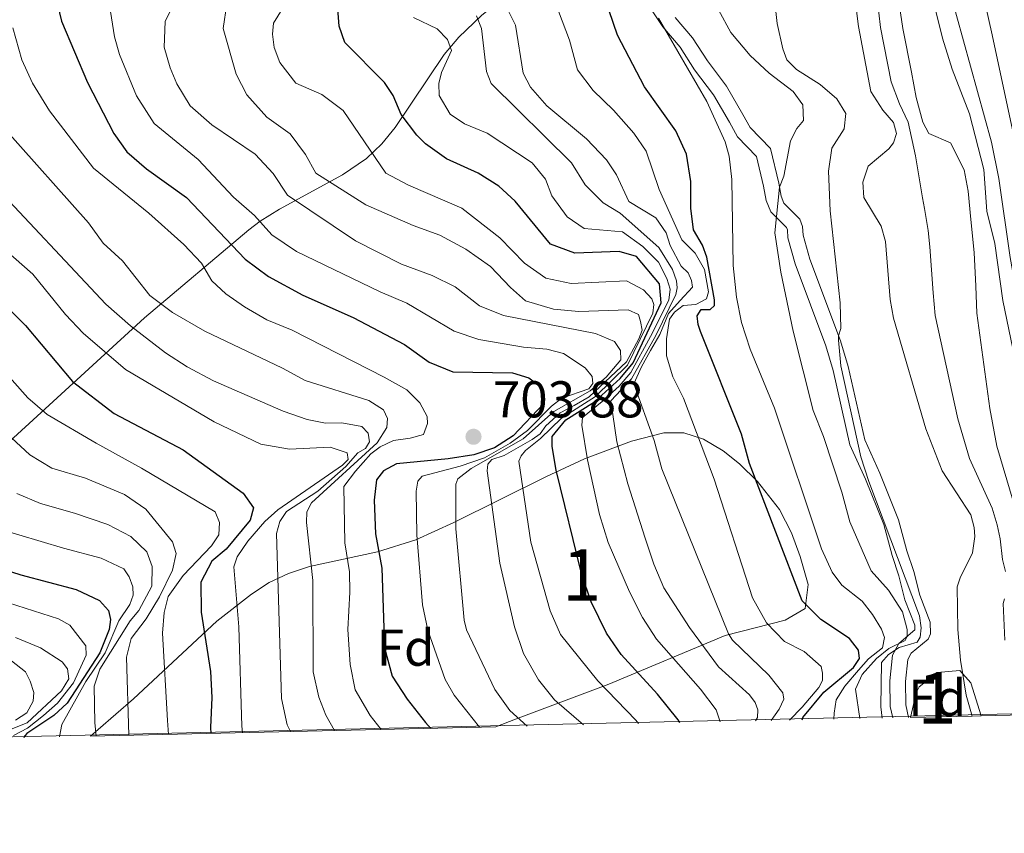
# Model space of a CAD drawing. Units: metres. Extents: x 655052 to 661996, y 739639 to 744422.
# Drawn here: x 655969 to 656160, y 739639 to 739796 of the extents above; entities that cross this region are included whole.
import ezdxf
from ezdxf.enums import TextEntityAlignment as Align

# ---------------------------------------------------------------- set-up
doc = ezdxf.new("R2010")
doc.units = ezdxf.units.M
doc.header["$MEASUREMENT"] = 0
doc.linetypes.add('DGN Style 3', pattern=[121.24782599999999, 86.60558999999999, -34.642236])
doc.linetypes.add('DGN Style 4', pattern=[138.65554959, 69.284472, -34.642236, 0.08660559, -34.642236])
for name, color, linetype, lineweight in [('Centroides', 7, 'Continuous', 5), ('Edificios construcciones cerramientos', 7, 'Continuous', 5), ('Elementos auxiliares', 7, 'Continuous', 5), ('Entidades rústicas y varios', 7, 'Continuous', 5), ('Hidrografía', 7, 'Continuous', 5), ('Relieve y altimetría', 7, 'Continuous', 5), ('Textos de rotulación', 7, 'Continuous', 5), ('Viales y ferrocarril', 7, 'Continuous', 5)]:
    doc.layers.add(name, color=color, linetype=linetype, lineweight=lineweight)
doc.styles.add('Style-Arial', font='txt')
doc.styles.add('Style-Arial Narrow', font='txt')

# ---------------------------------------------------------------- blocks, each defined once
blk = doc.blocks.new('5PATER_639')
at = {"layer": 'Relieve y altimetría', "linetype": 'Continuous', "lineweight": 5}
h = blk.add_hatch(color=250, dxfattribs=at)
edge = h.paths.add_edge_path()
edge.add_ellipse((1.001171767711639e-08, 1.001171767711639e-08), major_axis=(-1.095731442658746, -1.110710700182439), ratio=0.9994222409660317, start_angle=0, end_angle=360)

msp = doc.modelspace()

# ---------------------------------------------------------------- linework, layer by layer
at = {"layer": 'Edificios construcciones cerramientos', "color": 1, "linetype": 'Continuous', "lineweight": 15}
msp.add_polyline3d([(656109.102, 739978.797, 638.758), (656115.777, 739956.422, 638.541), (656123.6769999999, 739927.321, 639.993), (656127.909, 739910.247, 639.993), (656131.8589999999, 739895.041, 640.72), (656135.7520000001, 739881.024, 640.72), (656137.9890000001, 739871.7609999999, 640.792), (656141.76, 739851.4029999999, 641.155), (656143.413, 739837.781, 641.664), (656147.193, 739813.138, 641.301), (656149.442, 739802.03, 641.591), (656157.5590000001, 739772.5760000001, 642.1), (656159.0020000001, 739765.497, 641.736), (656161.199, 739750.1910000001, 641.664), (656163.4510000001, 739737.655, 641.446), (656166.4410000001, 739722.784, 641.155), (656167.736, 739718.2309999999, 640.937), (656171.155, 739693.5619999999, 639.746), (656177.203, 739671.2320000001, 639.601), (656181.003, 739662.03, 639.87)], dxfattribs=at)
at = {"layer": 'Elementos auxiliares', "color": 250, "linetype": 'Continuous', "lineweight": 5, "extrusion": (0.5963837993072729, 0.01359051553381185, 0.8025843642953354), "elevation": 401878.3402370327, "flags": 128}
msp.add_lwpolyline([(724520.7461241803, -539630.2142625512), (724520.7461241803, -539615.3384447247)], dxfattribs=at)
at = {"layer": 'Elementos auxiliares', "color": 250, "linetype": 'Continuous', "lineweight": 5, "extrusion": (-0.9808386355531952, -0.02241916881264446, 0.1935276514503716), "elevation": -660041.5264398322, "flags": 128}
msp.add_lwpolyline([(-724474.3839292305, 130849.9043127052), (-724474.3839292303, 130840.8593154139)], dxfattribs=at)
at = {"layer": 'Elementos auxiliares', "color": 250, "linetype": 'Continuous', "lineweight": 5, "extrusion": (0.414862794575382, 0.009428217269359145, 0.9098351336347844), "elevation": 279770.4181730426, "flags": 128}
msp.add_lwpolyline([(724562.5025471502, -611885.3034429282), (724562.5025471505, -611863.824777374)], dxfattribs=at)
at = {"layer": 'Elementos auxiliares', "color": 250, "linetype": 'Continuous', "lineweight": 5, "extrusion": (0.4746388644722369, 0.01080442340817405, 0.8801143180106336), "elevation": 320005.1736715049, "flags": 128}
msp.add_lwpolyline([(724537.3847335302, -591739.4289396077), (724537.38473353, -591650.2094656012)], dxfattribs=at)
at = {"layer": 'Elementos auxiliares', "color": 250, "linetype": 'Continuous', "lineweight": 5}
msp.add_3dface([(655155.95, 739638.7), (655051.6599999999, 744265.47), (661862.45, 744422.28), (661971.4099999999, 739795.5)], dxfattribs=at)
at = {"layer": 'Entidades rústicas y varios', "color": 92, "linetype": 'DGN Style 3', "lineweight": 5, "elevation": 639.8770000000001, "flags": 128}
msp.add_lwpolyline([(656141.916, 739661.1400000001), (656142.9610000001, 739665.9029999999), (656143.605, 739667.0730000001), (656147.0530000001, 739669.831), (656151.449, 739670.23), (656153.587, 739667.8389999999), (656155.602, 739661.452)], dxfattribs=at)
at = {"layer": 'Entidades rústicas y varios', "color": 92, "linetype": 'DGN Style 3', "lineweight": 5}
for points in [[(656115.628, 739814.487, 642.269), (656114.3470000001, 739807.3659999999, 642.646), (656111.8360000001, 739803.2080000001, 643.0840000000001), (656107.6340000001, 739800.041, 643.993), (656104.3700000001, 739799.1669999999, 645.408), (656095.736, 739799.1340000001, 650.3340000000001), (656085.4809999999, 739800.1030000001, 656.4490000000001), (656072.9340000001, 739803.0760000001, 664.336), (656070.233, 739803.2050000001, 666.0360000000001), (656066.2350000001, 739802.2069999999, 668.577), (656062.463, 739799.99, 671.078), (656058.8700000001, 739797.1159999999, 673.5840000000001), (656054.446, 739792.909, 677.035), (656051.663, 739789.5079999999, 679.659), (656042.1799999999, 739775.423, 690.369), (656039.558, 739772.253, 693.0260000000001), (656036.5700000001, 739769.412, 695.645), (656031.9839999999, 739766.25, 698.783), (656019.7779999999, 739759.575, 704.933), (656016.027, 739757.244, 707.196), (656013.8319999999, 739755.602, 708.891), (655993.6300000001, 739738.531, 727.922), (655965.9780000001, 739713.135, 752.553)], [(655965.9780000001, 739713.135, 752.553), (655993.6300000001, 739738.531, 727.922), (656013.8319999999, 739755.602, 708.891), (656016.027, 739757.244, 707.196), (656019.7779999999, 739759.575, 704.933), (656031.9839999999, 739766.25, 698.783), (656036.5700000001, 739769.412, 695.645), (656039.558, 739772.253, 693.0260000000001), (656042.1799999999, 739775.423, 690.369), (656051.663, 739789.5079999999, 679.659), (656054.446, 739792.909, 677.035), (656058.8700000001, 739797.1159999999, 673.5840000000001)], [(655983.146, 739657.5260000001, 748.2040000000001), (655984.693, 739658.78, 746.7280000000001), (655991.483, 739664.763, 740.9590000000001), (656007.663, 739679.811, 728.4590000000001), (656014.3659999999, 739685.034, 723.567), (656017.784, 739687.246, 721.094), (656021.483, 739689.024, 718.611), (656025.5719999999, 739690.348, 716.155), (656038.7579999999, 739693.22, 708.791), (656046.163, 739695.517, 704.243), (656053.5279999999, 739698.882, 698.746), (656071.3189999999, 739707.77, 683.456), (656078.8, 739711.233, 677.573), (656087.878, 739714.6610000001, 671.318), (656094.1340000001, 739716.2609999999, 667.053), (656098.0160000001, 739716.2919999999, 664.194), (656101.837, 739715.031, 661.23), (656105.615, 739712.753, 658.362), (656108.7949999999, 739710.229, 656.158), (656112.3090000001, 739706.8430000001, 654.884), (656116.557, 739701.419, 654.85), (656118.8929999999, 739696.8870000001, 654.736), (656120.5149999999, 739692.344, 654.705), (656122.1200000001, 739686.896, 654.503), (656121.4780000001, 739682.236, 655.391), (656117.6510000001, 739679.9510000001, 658.24), (656106.01, 739676.996, 667.549), (656083.5279999999, 739667.568, 687.101), (656065.419, 739660.794, 702.98), (656061.649, 739659.3130000001, 705.846)]]:
    msp.add_polyline3d(points, dxfattribs=at)
for points in [[(656061.649, 739659.3130000001, 705.846), (656065.419, 739660.794, 702.98), (656083.5279999999, 739667.568, 687.101), (656106.01, 739676.996, 667.549), (656117.6510000001, 739679.9510000001, 658.24), (656121.4780000001, 739682.236, 655.391), (656122.1200000001, 739686.896, 654.503), (656120.5149999999, 739692.344, 654.705), (656118.8929999999, 739696.8870000001, 654.736), (656116.557, 739701.419, 654.85), (656112.3090000001, 739706.8430000001, 654.884), (656108.7949999999, 739710.229, 656.158), (656105.615, 739712.753, 658.362), (656101.837, 739715.031, 661.23), (656098.0160000001, 739716.2919999999, 664.194), (656094.1340000001, 739716.2609999999, 667.053), (656087.878, 739714.6610000001, 671.318), (656078.8, 739711.233, 677.573), (656071.3189999999, 739707.77, 683.456), (656053.5279999999, 739698.882, 698.746), (656046.163, 739695.517, 704.243), (656038.7579999999, 739693.22, 708.791), (656025.5719999999, 739690.348, 716.155), (656021.483, 739689.024, 718.611), (656017.784, 739687.246, 721.094), (656014.3659999999, 739685.034, 723.567), (656007.663, 739679.811, 728.4590000000001), (655991.483, 739664.763, 740.9590000000001), (655984.693, 739658.78, 746.7280000000001), (655983.146, 739657.5260000001, 748.2040000000001)], [(656155.602, 739661.452, 639.8770000000001), (656153.587, 739667.8389999999, 639.8770000000001), (656151.449, 739670.23, 639.8770000000001), (656147.0530000001, 739669.831, 639.8770000000001), (656143.605, 739667.0730000001, 639.8770000000001), (656142.9610000001, 739665.9029999999, 639.8770000000001), (656141.916, 739661.1400000001, 639.8770000000001), (656153.852, 739661.412, 631.003)]]:
    msp.add_polyline3d(points, close=True, dxfattribs=at)
at = {"layer": 'Hidrografía', "color": 142, "linetype": 'Continuous', "lineweight": 15}
for points in [[(656153.852, 739661.412, 631.003), (656152.6880000001, 739665.435, 631.03), (656151.5789999999, 739672.254, 631.1030000000001), (656151.0260000001, 739678.1939999999, 631.1030000000001), (656150.926, 739686.435, 631.1030000000001), (656151.4809999999, 739688.173, 631.1030000000001), (656153.9280000001, 739693.0519999999, 631.1030000000001), (656154.362, 739696.156, 631.1030000000001), (656154.203, 739697.909, 631.1030000000001), (656153.581, 739700.3640000001, 631.1030000000001), (656147.9979999999, 739708.926, 631.1030000000001), (656144.895, 739717.037, 631.176), (656138.628, 739738.5, 631.321), (656137.9809999999, 739742.0549999999, 631.321), (656137.037, 739753.3430000001, 631.321), (656136.196, 739756.2990000001, 631.321), (656132.854, 739761.8470000001, 631.321), (656132.6669999999, 739764.8189999999, 631.321), (656133.6969999999, 739767.9070000001, 631.321), (656137.696, 739771.273, 631.321), (656138.622, 739772.4550000001, 631.321), (656139.175, 739774.253, 631.321), (656138.591, 739776.3530000001, 631.321), (656136.5430000001, 739778.746, 631.321), (656134.227, 739782.3829999999, 631.321), (656131.825, 739794.946, 631.611), (656130.916, 739802.1270000001, 631.684)], [(656161.7749999999, 739703.017, 631.1030000000001), (656158.6140000001, 739713.6570000001, 631.1030000000001), (656157.256, 739720.946, 631.176), (656154.717, 739739.4580000001, 631.321), (656154.538, 739744.662, 631.321), (656154.209, 739751.2010000001, 631.321), (656153.5860000001, 739757.5860000001, 631.321), (656153.0430000001, 739763.078, 631.321), (656152.2930000001, 739767.2280000001, 631.321), (656149.6140000001, 739772.4340000001, 631.321), (656145.466, 739774.213, 631.321), (656144.254, 739776.446, 631.321), (656143.014, 739781.21, 631.321), (656142.068, 739786.128, 631.321), (656140.415, 739794.602, 631.611), (656139.3219999999, 739802.017, 631.684)]]:
    msp.add_polyline3d(points, dxfattribs=at)
at = {"layer": 'Hidrografía', "color": 154, "linetype": 'Continuous', "lineweight": 15}
for points in [[(656130.916, 739802.1270000001, 631.684), (656131.825, 739794.946, 631.611), (656134.227, 739782.3829999999, 631.321), (656136.5430000001, 739778.746, 631.321), (656138.591, 739776.3530000001, 631.321), (656139.175, 739774.253, 631.321), (656138.622, 739772.4550000001, 631.321), (656137.696, 739771.273, 631.321), (656133.6969999999, 739767.9070000001, 631.321), (656132.6669999999, 739764.8189999999, 631.321), (656132.854, 739761.8470000001, 631.321), (656136.196, 739756.2990000001, 631.321), (656137.037, 739753.3430000001, 631.321), (656137.9809999999, 739742.0549999999, 631.321), (656138.628, 739738.5, 631.321), (656144.895, 739717.037, 631.176), (656147.9979999999, 739708.926, 631.1030000000001), (656153.581, 739700.3640000001, 631.1030000000001), (656154.203, 739697.909, 631.1030000000001), (656154.362, 739696.156, 631.1030000000001), (656153.9280000001, 739693.0519999999, 631.1030000000001), (656151.4809999999, 739688.173, 631.1030000000001), (656150.926, 739686.435, 631.1030000000001), (656151.0260000001, 739678.1939999999, 631.1030000000001), (656151.5789999999, 739672.254, 631.1030000000001), (656152.6880000001, 739665.435, 631.03), (656153.852, 739661.412, 631.003), (656155.602, 739661.452, 639.8770000000001), (656175.139, 739661.896, 630.964)], [(656161.7749999999, 739703.017, 631.1030000000001), (656158.6140000001, 739713.6570000001, 631.1030000000001), (656157.256, 739720.946, 631.176), (656154.717, 739739.4580000001, 631.321), (656154.538, 739744.662, 631.321), (656154.209, 739751.2010000001, 631.321), (656153.5860000001, 739757.5860000001, 631.321), (656153.0430000001, 739763.078, 631.321), (656152.2930000001, 739767.2280000001, 631.321), (656149.6140000001, 739772.4340000001, 631.321), (656145.466, 739774.213, 631.321), (656144.254, 739776.446, 631.321), (656143.014, 739781.21, 631.321), (656142.068, 739786.128, 631.321), (656140.415, 739794.602, 631.611), (656139.3219999999, 739802.017, 631.684)]]:
    msp.add_polyline3d(points, dxfattribs=at)
at = {"layer": 'Hidrografía', "color": 2, "linetype": 'DGN Style 4', "lineweight": 5}
for points in [[(656160.281, 739689.415, 631.1030000000001), (656159.7069999999, 739691.723, 631.1030000000001), (656159.2280000001, 739695.7450000001, 631.1030000000001), (656158.675, 739698.44, 631.1030000000001), (656157.6780000001, 739701.69, 631.1030000000001), (656153.3060000001, 739711.2919999999, 631.1030000000001), (656151.075, 739718.9909999999, 631.176), (656146.672, 739738.979, 631.321), (656146.2590000001, 739743.3589999999, 631.321), (656145.6229999999, 739752.271, 631.321), (656145.311, 739755.463, 631.321), (656144.619, 739759.689, 631.321), (656144.244, 739761.764, 631.321), (656142.8400000001, 739769.9299999999, 631.321), (656141.422, 739776.3999999999, 631.321), (656139.7779999999, 739779.9780000001, 631.321), (656138.1470000001, 739784.256, 631.321), (656136.1200000001, 739794.774, 631.611), (656135.2309999999, 739802.2650000001, 631.686)], [(656160.1399999999, 739676.1229999999, 631.1030000000001), (656159.814, 739683.213, 631.1030000000001), (656160.091, 739684.0819999999, 631.1030000000001)]]:
    msp.add_polyline3d(points, dxfattribs=at)
at = {"layer": 'Relieve y altimetría', "color": 30, "linetype": 'Continuous', "lineweight": 5, "flags": 128}
for points, elevation in [([(656113.446, 739956.4010000001), (656118.3160000001, 739940.369), (656121.7890000001, 739926.8319999999), (656125.8, 739909.28), (656134.25, 739877.548), (656137.453, 739860.466), (656139.6939999999, 739837.068), (656144.6769999999, 739806.6100000001), (656148.06, 739792.689), (656149.9709999999, 739786.719), (656153.2949999999, 739778.0530000001), (656156.0900000001, 739767.2579999999), (656156.6669999999, 739759.196), (656158.2239999999, 739752.946), (656159.78, 739741.8940000001), (656164.5079999999, 739719.088), (656165.4210000001, 739708.287), (656167.4029999999, 739696.52), (656169.2860000001, 739689.253), (656175.5419999999, 739668.8130000001), (656178.1939999999, 739661.966)], 635), ([(656136.4340000001, 739661.0160000001), (656136.138, 739663.199), (656136.2749999999, 739671.7930000001), (656137.6159999999, 739673.3489999999), (656139.706, 739674.662), (656143.1780000001, 739675.7110000001), (656143.788, 739676.69), (656143.933, 739678.48), (656143.656, 739680.818), (656133.8319999999, 739706.855), (656132.2919999999, 739711.6100000001), (656128.4070000001, 739729.2350000001), (656127.9820000001, 739734.227), (656127.986, 739735.024), (656128.399, 739736.469), (656128.2520000001, 739741.452), (656126.3200000001, 739759.2409999999), (656126.003, 739766.949), (656126.6740000001, 739771.372), (656129.0419999999, 739775.149), (656129.3829999999, 739778.1329999999), (656127.6440000001, 739780.9569999999), (656124.381, 739783.746), (656119.8500000001, 739786.655), (656117.9839999999, 739788.5079999999), (656117.1910000001, 739790.649), (656116.087, 739795.5260000001), (656114.0989999999, 739813.4909999999)], 635), ([(656118.459, 739660.6059999999), (656120.9110000001, 739663.1599999999), (656124.152, 739666.953), (656124.8840000001, 739668.311), (656124.8899999999, 739669.6869999999), (656124.5989999999, 739671.02), (656121.2960000001, 739673.9199999999), (656117.494, 739675.841), (656114.041, 739679.452), (656111.314, 739684.308), (656103.8640000001, 739707.2590000001), (656097.96, 739722.97), (656095.8940000001, 739727.0889999999), (656094.6470000001, 739731.152), (656094.645, 739734.5), (656095.264, 739738.3090000001), (656096.2380000001, 739739.6329999999), (656097.882, 739740.935), (656100.3700000001, 739741.104), (656102.4280000001, 739742.23), (656102.807, 739743.541), (656102, 739747.875), (656100.216, 739751.0700000001), (656097.628, 739753.615), (656093.236, 739763.409), (656090.7220000001, 739770.828), (656088.3740000001, 739774.271), (656084.439, 739778.756), (656080.4839999999, 739782.534), (656077.469, 739786.5349999999), (656075.8700000001, 739792.2849999999), (656071.666, 739803.6089999999)], 655), ([(656067.6950000001, 739659.4510000001), (656064.3559999999, 739662.5079999999), (656061.408, 739666.531), (656055.9269999999, 739678.115), (656055.517, 739679.996), (656053.9210000001, 739697.6669999999), (656053.871, 739706.2960000001), (656054.2930000001, 739707.3470000001), (656056.851, 739709.3400000001), (656066.912, 739715.0760000001), (656072.8899999999, 739720.4210000001), (656079.8670000001, 739724.3759999999), (656082.959, 739727.0660000001), (656085.814, 739730.405), (656085.787, 739732.2350000001), (656084.602, 739733.9480000001), (656080.9199999999, 739735.53), (656063.118, 739738.99), (656058.4780000001, 739740.855), (656053.7649999999, 739744.541), (656049.2849999999, 739746.7620000001), (656043.398, 739748.915), (656034.487, 739753.4720000001), (656021.328, 739762.3200000001), (656018.5260000001, 739766.462), (656015.0360000001, 739770.2309999999), (656006.6570000001, 739775.896), (656002.48, 739779.594), (655999.9040000001, 739783.8740000001), (655998.628, 739786.9450000001), (655997.4580000001, 739790.936), (655997.6300000001, 739795.939), (656000.02, 739800.8530000001)], 690), ([(656058.4680000001, 739659.2409999999), (656053.578, 739665.456), (656051.828, 739668.504), (656048.453, 739678.0390000001), (656047.4299999999, 739682.96), (656046.3260000001, 739696.514), (656046.1910000001, 739704.9780000001), (656046.5560000001, 739706.8829999999), (656047.352, 739707.869), (656054.7110000001, 739709.7860000001), (656059.435, 739711.419), (656064.3910000001, 739714.287), (656067.794, 739716.709), (656072.4099999999, 739721.4269999999), (656074.4210000001, 739722.962), (656079.6610000001, 739724.7930000001), (656080.419, 739725.815), (656080.2760000001, 739727.1880000001), (656078.935, 739728.868), (656074.706, 739731.598), (656071.487, 739732.4539999999), (656067.014, 739732.835), (656058.3119999999, 739734.3459999999), (656053.575, 739735.9639999999), (656044.4240000001, 739741.392), (656039.24, 739743.5800000001), (656023.0279999999, 739751.354), (656018.2660000001, 739754.629), (656014.932, 739758.3570000001), (656010.844, 739761.936), (656004.0050000001, 739769.2320000001), (655995.5249999999, 739776.166), (655992.0549999999, 739781.517), (655988.7890000001, 739789.5689999999), (655987.8489999999, 739792.952), (655987.031, 739797.885)], 695), ([(656078.592, 739659.699), (656072.979, 739664.53), (656069.8870000001, 739668.4510000001), (656066.9750000001, 739673.537), (656065.2679999999, 739678.7050000001), (656062.4010000001, 739690.996), (656059.98, 739708.906), (656060.1000000001, 739710.1740000001), (656060.8600000001, 739711.121), (656063.223, 739711.8829999999), (656068.6939999999, 739714.9839999999), (656070.193, 739716.0970000001), (656071.311, 739717.648), (656074.0800000001, 739720.1669999999), (656076.8019999999, 739721.531), (656079.692, 739723.2420000001), (656086.9199999999, 739729.994), (656089.3119999999, 739734.439), (656089.9709999999, 739736.1499999999), (656089.6329999999, 739737.837), (656089.229, 739739.189), (656087.274, 739740.111), (656077.7220000001, 739739.7420000001), (656072.7660000001, 739740.246), (656067.4070000001, 739741.8489999999), (656064.4839999999, 739744.3859999999), (656060.632, 739748.5009999999), (656055.831, 739751.8500000001), (656050.821, 739754.5630000001), (656045.645, 739756.415), (656036.4880000001, 739760.433), (656026.781, 739766.558), (656024.7949999999, 739770.145), (656021.825, 739774.1669999999), (656017.3260000001, 739777.3829999999), (656013.406, 739781.716), (656011.3430000001, 739785.72), (656008.8700000001, 739794.592), (656009.5789999999, 739799.3319999999)], 685), ([(656089.26, 739659.942), (656088.746, 739660.601), (656081.358, 739668.2010000001), (656074.1680000001, 739677.1950000001), (656072.119, 739681.7779999999), (656068.4369999999, 739695.105), (656066.105, 739710.787), (656066.564, 739711.8389999999), (656067.3600000001, 739712.825), (656070.2820000001, 739715.1610000001), (656074.3200000001, 739719.1229999999), (656080.9569999999, 739723.2930000001), (656087.1410000001, 739729.3870000001), (656092.0430000001, 739739.469), (656092.19, 739741.146), (656091.831, 739742.217), (656090.229, 739743.9280000001), (656086.915, 739745.712), (656076.2139999999, 739745.169), (656071.28, 739746.2080000001), (656067.1880000001, 739749.1130000001), (656062.396, 739754.0020000001), (656055.024, 739759.7620000001), (656044.7520000001, 739764.1980000001), (656040.3200000001, 739766.5449999999), (656032.0689999999, 739778.675), (656027.943, 739781.7790000001), (656022.9439999999, 739784.0079999999), (656019.8160000001, 739787.976), (656018.7309999999, 739790.9040000001), (656018.412, 739793.4639999999), (656018.6229999999, 739795.5889999999), (656020.271, 739798.342)], 680), ([(656114.922, 739660.5260000001), (656116.5009999999, 739662.7720000001), (656117.3500000001, 739664.6510000001), (656117.209, 739665.913), (656114.49, 739669.31), (656107.415, 739676.104), (656106.6470000001, 739677.3189999999), (656093.744, 739709.3060000001), (656092.2790000001, 739714.7779999999), (656088.344, 739725.736), (656089.835, 739729.0630000001), (656091.5590000001, 739732.196), (656093.382, 739735.331), (656095.0860000001, 739739.361), (656097.3219999999, 739741.906), (656099.7050000001, 739744.4850000001), (656099.5260000001, 739745.783), (656098.8600000001, 739747.2550000001), (656097.5279999999, 739748.564), (656095.3899999999, 739752.5700000001), (656094.591, 739754.969), (656092.6259999999, 739757.8999999999), (656087.3459999999, 739761.0519999999), (656084.9580000001, 739766.2420000001), (656083.0660000001, 739769.1100000001), (656079.1969999999, 739773.223), (656071.4820000001, 739779.585), (656068.3119999999, 739783.1950000001), (656066.946, 739785.953), (656065.44, 739795.1950000001), (656063.2080000001, 739799.7050000001)], 660), ([(656132.111, 739660.9169999999), (656131.243, 739666.635), (656132.517, 739669.4909999999), (656135.3430000001, 739672.53), (656137.6840000001, 739674.483), (656140.885, 739676.0449999999), (656141.2760000001, 739676.835), (656141.2450000001, 739678.173), (656140.348, 739681.612), (656137.6300000001, 739685.811), (656134.2509999999, 739689.507), (656130.131, 739698.996), (656128.581, 739704.7779999999), (656125.0590000001, 739715.5590000001), (656123.0460000001, 739720.6089999999), (656119.1570000001, 739735.9750000001), (656116.7660000001, 739747.3999999999), (656115.649, 739754.994), (656116.537, 739763.828), (656117.358, 739765.9739999999), (656118.6440000001, 739772.804), (656119.8910000001, 739775.176), (656121.1570000001, 739776.7679999999), (656121.05, 739779.7779999999), (656119.206, 739782.3400000001), (656114.5109999999, 739785.915), (656110.8570000001, 739789.328), (656107.1130000001, 739793.817), (656104.7139999999, 739798.2039999999)], 640), ([(656105.0630000001, 739660.301), (656104.2890000001, 739662.6400000001), (656101.2520000001, 739666.6200000001), (656092.74, 739676.324), (656090.004, 739680.5090000001), (656087.5079999999, 739685.494), (656083.4070000001, 739695.023), (656081.7309999999, 739700.419), (656079.406, 739711.0220000001), (656078.284, 739717.7660000001), (656078.399, 739719.257), (656082.2080000001, 739722.3030000001), (656085.5320000001, 739725.273), (656087.7660000001, 739727.9180000001), (656091.5970000001, 739734.8910000001), (656095.1259999999, 739741.956), (656095.3770000001, 739744.0560000001), (656094.7620000001, 739746.1240000001), (656093.108, 739749.318), (656090.0619999999, 739752.372), (656086.165, 739755.2209999999), (656078.747, 739755.869), (656075.422, 739758.0989999999), (656072.503, 739762.158), (656071.237, 739765.406), (656068.672, 739768.5830000001), (656059.936, 739774.3119999999), (656055.554, 739776.0930000001), (656052.794, 739778.0020000001), (656050.665, 739781.598), (656050.575, 739783.902), (656051.121, 739786.0349999999), (656053.0700000001, 739790.284), (656052.2760000001, 739792.46), (656050.256, 739794.534), (656045.706, 739796.699)], 670), ([(656111.8899999999, 739660.4569999999), (656112.254, 739661.1470000001), (656112.368, 739662.638), (656111.852, 739664.04), (656110.7390000001, 739665.5390000001), (656104.737, 739670.9439999999), (656099.0930000001, 739678.5889999999), (656094.156, 739686.213), (656092.209, 739690.8189999999), (656090.527, 739695.8570000001), (656087.1939999999, 739706.3729999999), (656085.0249999999, 739714.4979999999), (656083.912, 739722.433), (656087.8929999999, 739726.7239999999), (656092.5889999999, 739735.1130000001), (656096.4580000001, 739743.0320000001), (656096.7250000001, 739744.3770000001), (656096.621, 739745.6769999999), (656095.825, 739747.9280000001), (656093.183, 739752.183), (656085.7180000001, 739758.781), (656082.4340000001, 739760.8260000001), (656080.381, 739762.787), (656078.933, 739764.2790000001), (656076.3049999999, 739768.534), (656060.736, 739783.949), (656059.828, 739786.2339999999), (656058.8559999999, 739794.544), (656057.868, 739797.051)], 665), ([(656127.088, 739660.8030000001), (656127.149, 739661.9639999999), (656127.5360000001, 739664.54), (656129.186, 739667.219), (656131.8300000001, 739670.3300000001), (656133.7520000001, 739672.4950000001), (656136.4550000001, 739674.6400000001), (656136.8559999999, 739676.621), (656136.2990000001, 739678.2069999999), (656134.5590000001, 739681.0689999999), (656132.5279999999, 739683.663), (656128.588, 739686.7350000001), (656126.7450000001, 739689.2590000001), (656124.7, 739693.8260000001), (656115.598, 739721.0689999999), (656110.872, 739732.4550000001), (656109.1540000001, 739737.6229999999), (656108.2, 739742.533), (656107.56, 739748.672), (656107.3260000001, 739765.3319999999), (656106.8130000001, 739769.858), (656106.0430000001, 739772.594), (656102.504, 739780.4040000001), (656093.105, 739796.55)], 645), ([(656039.4510000001, 739658.808), (656037.3260000001, 739661.538), (656034.405, 739666.459), (656033.4480000001, 739671.413), (656032.97, 739678.149), (656033.399, 739685.3759999999), (656033.308, 739689.354), (656032.3970000001, 739694.987), (656032.2250000001, 739705.8940000001), (656034.452, 739708.8389999999), (656037.4680000001, 739712.2010000001), (656039.233, 739713.538), (656041.798, 739714.794), (656045.0260000001, 739715.217), (656047.6510000001, 739715.9469999999), (656048.4210000001, 739718.047), (656048.315, 739719.4210000001), (656046.952, 739722.068), (656044.4010000001, 739724.6140000001), (656040.03, 739727.075), (656022.1880000001, 739736.156), (656017.3060000001, 739738.1640000001), (656012.9820000001, 739740.6510000001), (656009.379, 739743.189), (656006.6429999999, 739745.693), (656004.6669999999, 739749.1070000001), (656001.229, 739752.7390000001), (655994.4880000001, 739758.781), (655983.7660000001, 739767.51), (655975.23, 739778.6359999999), (655971.922, 739783.959), (655969.875, 739788.5150000001), (655968.1399999999, 739794.7)], 705), ([(656030.3770000001, 739658.601), (656028.716, 739661.5860000001), (656027.371, 739665.0889999999), (656026.2609999999, 739669.9650000001), (656026.182, 739687.679), (656024.956, 739698.922), (656025.021, 739700.933), (656025.9850000001, 739702.703), (656038.663, 739714.3400000001), (656040.5290000001, 739717.3219999999), (656040.638, 739719.0360000001), (656039.8929999999, 739720.693), (656037.024, 739722.524), (656024.7339999999, 739726.3700000001), (656020.3589999999, 739728.7930000001), (656005.2779999999, 739735.925), (655999.024, 739739.5430000001), (655994.6699999999, 739742.865), (655989.345, 739749.588), (655985.6570000001, 739752.9820000001), (655982.76, 739756.967), (655966.49, 739775.2380000001)], 710), ([(656021.9099999999, 739658.409), (656021.2339999999, 739659.6840000001), (656020.158, 739664.825), (656019.2, 739696.7949999999), (656019.8530000001, 739699.1159999999), (656021.111, 739701.0419999999), (656027.159, 739704.9380000001), (656032.591, 739709.75), (656034.912, 739712.3700000001), (656036.4169999999, 739713.223), (656037.169, 739714.5050000001), (656036.9450000001, 739716.1740000001), (656035.6869999999, 739717.4850000001), (656031.8019999999, 739718.176), (656028.6410000001, 739718.1410000001), (656025.0900000001, 739718.878), (656020.442, 739720.4450000001), (656006.9680000001, 739726.331), (656001.905, 739729.021), (655997.7069999999, 739731.744), (655990.926, 739736.997), (655986.1410000001, 739741.189), (655963.419, 739765.3030000001)], 715), ([(656012.622, 739658.1969999999), (656012.4569999999, 739659.425), (656011.9010000001, 739678.719), (656010.9280000001, 739690.3030000001), (656011.5530000001, 739692.2520000001), (656013.6030000001, 739695.3119999999), (656016.9029999999, 739699.122), (656019.4539999999, 739701.324), (656031.976, 739710.0190000001), (656033.03, 739711.122), (656032.852, 739712.3829999999), (656029.5900000001, 739713.4979999999), (656021.712, 739713.131), (656016.149, 739714.0449999999), (656007.108, 739718.375), (655989.935, 739728.51), (655981.756, 739735.5700000001), (655978.341, 739739.209), (655972.0190000001, 739746.987), (655961.243, 739756.423)], 720), ([(655998.281, 739657.871), (655998.0789999999, 739660.561), (655997.0959999999, 739677.4639999999), (655997.413, 739681.4510000001), (655998.1969999999, 739684.558), (656001.1270000001, 739688.6159999999), (656006.602, 739694.3859999999), (656008.003, 739696.537), (656008.172, 739698.8859999999), (656007.3049999999, 739700.9850000001), (655993.05, 739709.4380000001), (655984.3030000001, 739714.25), (655974.7749999999, 739719.801), (655971.0290000001, 739723.0530000001), (655960.8559999999, 739734.497)], 730), ([(655990.588, 739657.696), (655990.165, 739672.831), (655991.0490000001, 739676.422), (655993.9369999999, 739680.246), (655996.534, 739684.5079999999), (655999.04, 739689.663), (655999.747, 739692.915), (655999.0630000001, 739695.132), (655993.896, 739701.4480000001), (655989.773, 739704.304), (655982.1939999999, 739707.469), (655975.6780000001, 739709.415), (655971.425, 739712.023), (655962.534, 739720.2250000001)], 735), ([(655984.28, 739657.5519999999), (655984.0390000001, 739660.112), (655983.8770000001, 739667.176), (655984.953, 739670.5120000001), (655990.8770000001, 739679.8360000001), (655992.5050000001, 739681.845), (655995.038, 739686.5530000001), (655995.1359999999, 739690.3870000001), (655994.104, 739693.1910000001), (655990.9839999999, 739696.206), (655986.534, 739698.5260000001), (655980.085, 739700.689), (655973.51, 739702.587), (655968.908, 739704.524)], 740), ([(655977.172, 739657.3900000001), (655977.659, 739659.7849999999), (655982.3030000001, 739668.1130000001), (655986.044, 739673.6669999999), (655988.655, 739679.865), (655990.815, 739683.0020000001), (655991.405, 739684.8389999999), (655991.368, 739686.4369999999), (655990.692, 739688.3559999999), (655989.6140000001, 739689.9310000001), (655985.2509999999, 739691.9880000001), (655977.976, 739693.908), (655964.9439999999, 739697.8)], 745), ([(655962.3899999999, 739684.896), (655976.956, 739680.2690000001), (655979.1969999999, 739679.0160000001), (655982.2609999999, 739675.031), (655982.3600000001, 739673.1840000001), (655979.858, 739667.8770000001), (655976.8189999999, 739663.9199999999), (655974.0900000001, 739661.5090000001), (655970.9739999999, 739659.0970000001), (655968.247, 739657.6499999999)], 755.0000000000001), ([(655965.916, 739658.078), (655970.889, 739660.0970000001), (655977.587, 739666.3030000001), (655979.0090000001, 739668.6359999999), (655978.7450000001, 739670.5630000001), (655977.7239999999, 739671.9029999999), (655973.5179999999, 739674.6089999999), (655968.6399999999, 739676.635)], 760), ([(655968.6340000001, 739660.5989999999), (655970.885, 739662.033), (655972.071, 739664.3), (655972.2, 739666.0009999999), (655971.513, 739668.1540000001), (655970.5970000001, 739670.003), (655967.8859999999, 739672.128)], 765)]:
    msp.add_lwpolyline(points, dxfattribs=dict(at, elevation=elevation))
at = {"layer": 'Relieve y altimetría', "color": 30, "linetype": 'Continuous', "lineweight": 25, "flags": 128}
for points, elevation in [([(655976.392, 739800.895), (655977.5800000001, 739795.97), (655982.5660000001, 739784.087), (655987.692, 739774.22), (655990.2239999999, 739770.7180000001), (655994.024, 739767.372), (656001.74, 739761.821), (656013.1000000001, 739749.881), (656017.6410000001, 739746.5630000001), (656024.271, 739742.9210000001), (656034.0050000001, 739738.6059999999), (656043.946, 739733.3659999999), (656048.699, 739729.9550000001), (656053.331, 739728.077), (656064.8670000001, 739727.895), (656068.051, 739726.9269999999), (656070.0190000001, 739725.4469999999), (656070.8400000001, 739723.7180000001), (656070.882, 739721.896), (656064.9990000001, 739715.6599999999)], 700), ([(656097.2520000001, 739660.1240000001), (656096.952, 739660.659), (656092.8940000001, 739665.625), (656085.902, 739673.358), (656083.0689999999, 739677.4680000001), (656080.085, 739683.5360000001), (656078.257, 739688.7320000001), (656073.327, 739709.004), (656072.5519999999, 739713.5989999999), (656072.5079999999, 739715.5320000001), (656075.206, 739718.75), (656080.712, 739722.2690000001), (656085.6969999999, 739726.773), (656088.2209999999, 739729.824), (656093.6410000001, 739741.423), (656093.3119999999, 739745.1089999999), (656088.869, 739750.408), (656085.4839999999, 739751.3929999999), (656076.936, 739751.085), (656072.2390000001, 739752.8049999999), (656065.396, 739761.1240000001), (656062.2409999999, 739764.064), (656058.2409999999, 739766.5390000001), (656052.077, 739769.2990000001), (656048.033, 739772.2150000001), (656046.317, 739773.8910000001), (656043.335, 739777.906), (656041.75, 739781.598), (656040.0930000001, 739784.1270000001), (656032.4369999999, 739791.8740000001), (656031.324, 739795.01), (656030.9169999999, 739799.9950000001)], 675), ([(656120.9180000001, 739660.662), (656121.0519999999, 739661.1540000001), (656125.1440000001, 739666.01), (656130.8400000001, 739670.811), (656132.024, 739672.5660000001), (656131.8389999999, 739674.1610000001), (656130.075, 739676.4269999999), (656124.5590000001, 739680.132), (656120.943, 739683.7309999999), (656110.733, 739710.355), (656109.19, 739715.9739999999), (656101.253, 739735.9169999999), (656100.7779999999, 739737.244), (656100.591, 739738.9140000001), (656101.381, 739740.122), (656103.129, 739740.163), (656103.9299999999, 739740.925), (656103.9780000001, 739742.0419999999), (656102.487, 739750.2660000001), (656101.6529999999, 739752.5900000001), (656099.8729999999, 739755.5630000001), (656099.368, 739759.7550000001), (656099.3589999999, 739764.962), (656098.5689999999, 739770.226), (656096.4909999999, 739774.774), (656090.3829999999, 739783.281), (656085.1680000001, 739793.28), (656083.578, 739798.021)], 650), ([(655967.075, 739740.6240000001), (655970.567, 739737.0430000001), (655979.686, 739726.1840000001), (655987.7309999999, 739720.0220000001), (656001.1100000001, 739712.997), (656012.6969999999, 739704.5900000001), (656014.6969999999, 739701.7339999999), (656014.0830000001, 739699.3389999999), (656009.45, 739693.727), (656006.676, 739691.4310000001), (656004.538, 739687.365), (656004.5970000001, 739681.5630000001), (656006.4280000001, 739670.013), (656006.6880000001, 739665.02), (656006.3759999999, 739659.2209999999), (656006.477, 739658.057)], 725), ([(656064.9990000001, 739715.6599999999), (656061.369, 739713.345), (656057.3500000001, 739712.007), (656052.416, 739711.2039999999), (656042.432, 739710.2309999999), (656039.896, 739708.908), (656038.5590000001, 739707.166), (656038.054, 739703.2479999999), (656038.3530000001, 739696.7080000001), (656039.548, 739690.077), (656040.088, 739674.652), (656041.591, 739669.1429999999), (656044.4469999999, 739664.6710000001), (656048.0020000001, 739660.1599999999), (656049.054, 739659.027)], 700), ([(655959.578, 739691.993), (655969.673, 739688.771), (655980.3940000001, 739685.929), (655984.939, 739683.7919999999), (655986.692, 739681.848), (655987.0390000001, 739680.101), (655986.798, 739678.159), (655984.9920000001, 739673.642), (655978.6329999999, 739663.933), (655976.0519999999, 739661.537), (655970.855, 739658.024), (655970.21, 739657.2320000001)], 750)]:
    msp.add_lwpolyline(points, dxfattribs=dict(at, elevation=elevation))
at = {"layer": 'Viales y ferrocarril', "color": 250, "linetype": 'Continuous', "lineweight": 15}
msp.add_polyline3d([(656121.5260000001, 739953.5660000001, 640.567), (656123.46, 739943.9439999999, 640.5310000000001), (656125.2039999999, 739935.615, 640.567), (656128.402, 739921.851, 640.799), (656131.669, 739908.4070000001, 640.952), (656135.6130000001, 739892.5249999999, 641.25), (656138.2790000001, 739881.4040000001, 641.431), (656140.94, 739870.22, 641.729), (656143.838, 739857.3400000001, 642.317), (656147.3829999999, 739841.067, 642.586), (656152.638, 739816.0889999999, 643.102), (656157.5619999999, 739793.915, 643.363), (656162.355, 739771.646, 643.763), (656166.2139999999, 739753.9240000001, 643.814), (656170.5519999999, 739734.4340000001, 643.5600000000001), (656175.53, 739712.7609999999, 643.2620000000001), (656181.5009999999, 739686.486, 642.5790000000001), (656185.5419999999, 739669.8260000001, 642.317), (656187.3289999999, 739662.1740000001, 642.066)], dxfattribs=at)
at = {"layer": 'Viales y ferrocarril', "color": 20, "linetype": 'Continuous', "lineweight": 5}
msp.add_polyline3d([(656121.5260000001, 739953.5660000001, 640.567), (656123.46, 739943.9439999999, 640.5310000000001), (656125.2039999999, 739935.615, 640.567), (656128.402, 739921.851, 640.799), (656131.669, 739908.4070000001, 640.952), (656135.6130000001, 739892.5249999999, 641.25), (656138.2790000001, 739881.4040000001, 641.431), (656140.94, 739870.22, 641.729), (656143.838, 739857.3400000001, 642.317), (656147.3829999999, 739841.067, 642.586), (656152.638, 739816.0889999999, 643.102), (656157.5619999999, 739793.915, 643.363), (656162.355, 739771.646, 643.763)], dxfattribs=at)
at = {"layer": 'Viales y ferrocarril', "color": 250, "linetype": 'DGN Style 3', "lineweight": 5}
msp.add_polyline3d([(656091.2350000001, 739798.96, 645.506), (656093.9480000001, 739794.8859999999, 645.0600000000001), (656097.31, 739790.966, 644.615), (656100.1140000001, 739786.588, 644.5120000000001), (656103.7579999999, 739781.754, 644.246), (656106.8389999999, 739776.453, 644.122), (656108.413, 739773.5730000001, 644.0550000000001), (656112.0689999999, 739769.8030000001, 642.664), (656113.456, 739764.0249999999, 641.6560000000001), (656113.942, 739761.2720000001, 641.248), (656114.841, 739759.0449999999, 640.648), (656117.899, 739756.013, 638.951), (656118.058, 739755.581, 638.895), (656118.162, 739754.03, 638.95), (656119.561, 739748.9650000001, 638.6320000000001), (656125.5020000001, 739733.1030000001, 636.484), (656126.9410000001, 739728.3219999999, 636.124), (656130.169, 739713.923, 636.267), (656133.2150000001, 739707.27, 635.407), (656136.7209999999, 739698.494, 636.879), (656138.325, 739692.5160000001, 638.259), (656139.629, 739688.595, 639.144), (656140.811, 739683.9169999999, 637.773), (656142.7409999999, 739679, 637.0740000000001), (656142.7620000001, 739678.108, 637.141), (656139.6200000001, 739675.486, 638.487), (656138.433, 739673.2309999999, 635), (656137.902, 739668.216, 635), (656137.966, 739663.2720000001, 635), (656138.4469999999, 739661.0619999999, 633.5)], dxfattribs=at)
at = {"layer": 'Viales y ferrocarril', "color": 250, "linetype": 'Continuous', "lineweight": 5}
msp.add_polyline3d([(656096.344, 739796.7, 643.673), (656099.723, 739792.76, 643.2230000000001), (656102.578, 739788.3019999999, 643.118), (656106.2609999999, 739783.4169999999, 643.0500000000001), (656109.453, 739777.926, 642.991), (656110.8500000001, 739775.369, 642.953), (656114.7949999999, 739771.3019999999, 641.581), (656116.3940000001, 739764.6370000001, 640.231), (656116.842, 739762.1030000001, 639.766), (656117.392, 739760.74, 639.431), (656120.483, 739757.675, 637.772), (656121.0220000001, 739756.2139999999, 637.542), (656121.135, 739754.5349999999, 637.601), (656122.4169999999, 739749.892, 637.268), (656128.3459999999, 739734.0630000001, 635), (656129.845, 739729.0830000001, 635), (656133.0279999999, 739714.8859999999, 635), (656135.973, 739708.452, 635), (656139.5730000001, 739699.443, 636.42), (656141.2, 739693.379, 637.819), (656142.5109999999, 739689.4369999999, 638.7090000000001), (656143.673, 739684.8360000001, 637.231), (656145.7280000001, 739679.601, 635), (656145.78, 739677.355, 635), (656145.298, 739676.317, 635), (656141.9979999999, 739673.5630000001, 635), (656141.3559999999, 739672.3430000001, 635), (656140.9040000001, 739668.077, 635), (656140.962, 739663.6140000001, 635), (656141.5020000001, 739661.131, 632.2520000000001)], dxfattribs=at)

# ---------------------------------------------------------------- block references
at = {"layer": 'Relieve y altimetría', "color": 250, "linetype": 'Continuous', "lineweight": 5}
msp.add_blockref('5PATER_639', (656057.3119999999, 739715.504, 703.879), dxfattribs=at)

# ---------------------------------------------------------------- texts
at = {"layer": 'Centroides', "color": 92, "linetype": 'Continuous', "lineweight": 5, "style": 'Style-Arial Narrow'}
for p in [(656078.2571957277, 739688.7320009999, 675), (656147.0531957275, 739664.9440009999, 632.936)]:
    msp.add_text('1', height=10.000002, dxfattribs=at).set_placement(p, align=Align.MIDDLE_CENTER)
at = {"layer": 'Entidades rústicas y varios', "color": 92, "linetype": 'Continuous', "lineweight": 5, "style": 'Style-Arial'}
for p in [(656044.1909673102, 739674.652001, 697.792), (656147.0539673101, 739664.9440009999, 632.936)]:
    msp.add_text('Fd', height=7.000002, dxfattribs=at).set_placement(p, align=Align.MIDDLE_CENTER)
at = {"layer": 'Textos de rotulación', "color": 250, "linetype": 'Continuous', "lineweight": 5, "style": 'Style-Arial'}
msp.add_text('703.88', height=7.000002, dxfattribs=at).set_placement((656061.0619999999, 739719.254, 703.879))

doc.saveas('drawing.dxf')
